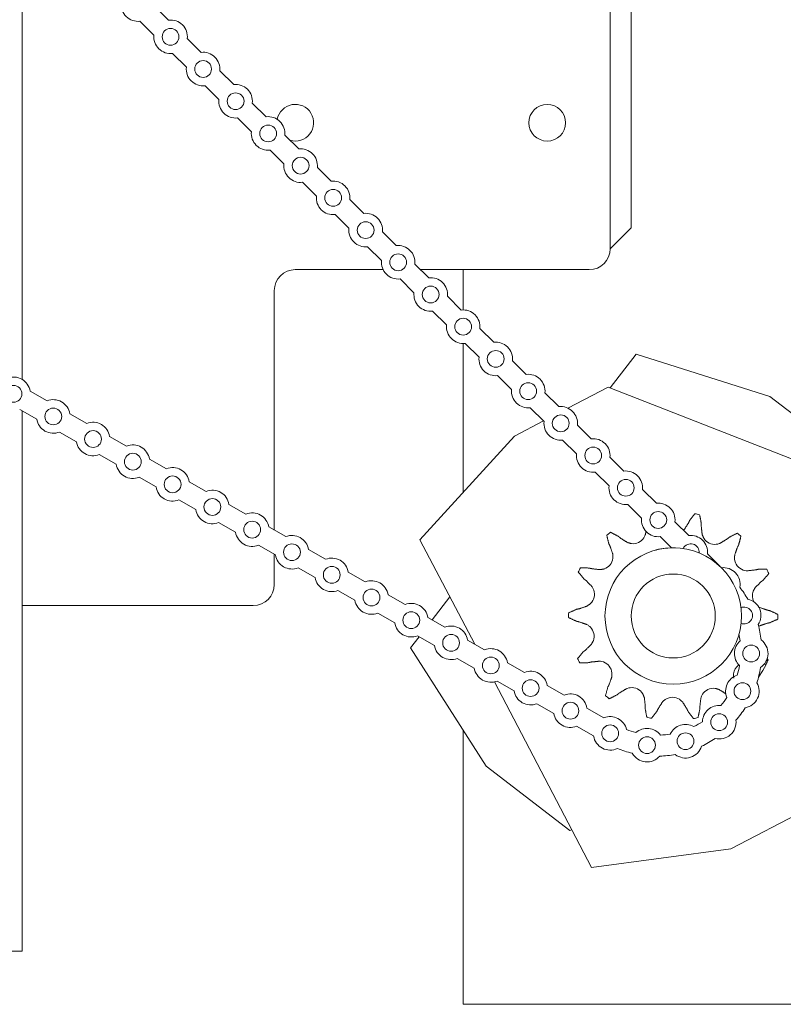
# Model space of a CAD drawing. Units: inches. Extents: x 1.5 to 20.4, y 6.7 to 20.8.
# Drawn here: x 14.2 to 16.5, y 14.2 to 17.1 of the extents above; entities that cross this region are included whole.
import ezdxf

# ---------------------------------------------------------------- set-up
doc = ezdxf.new("R2010")
doc.units = ezdxf.units.IN
doc.header["$MEASUREMENT"] = 0

msp = doc.modelspace()

# ---------------------------------------------------------------- linework, layer by layer
at = {"color": 7, "linetype": 'Continuous', "lineweight": 15}
for p, q in [((16.004286, 18.56356), (16.004286, 16.43856)), ((16.066786, 16.50106), (16.066786, 18.501059)), ((16.066786, 16.50106), (16.066786, 18.501059)), ((14.254286, 16.049012), (14.254286, 17.462747)), ((14.689862, 17.119074), (14.648533, 17.160033)), ((14.645868, 17.074681), (14.604538, 17.11564)), ((14.786639, 17.023166), (14.745309, 17.064125)), ((14.742645, 16.978773), (14.701315, 17.019732)), ((14.883416, 16.927259), (14.842086, 16.968217)), ((14.839422, 16.882866), (14.798092, 16.923824)), ((14.980193, 16.831351), (14.938863, 16.87231)), ((14.936199, 16.786958), (14.894869, 16.827917)), ((15.07697, 16.735443), (15.03564, 16.776402)), ((15.032976, 16.69105), (14.991646, 16.732009)), ((15.173747, 16.639535), (15.132417, 16.680494)), ((15.129752, 16.595142), (15.088422, 16.636101)), ((15.270523, 16.543627), (15.229194, 16.584586)), ((15.226529, 16.499234), (15.185199, 16.540193)), ((15.3673, 16.44772), (15.32597, 16.488679)), ((16.004286, 16.43856), (16.066786, 16.50106)), ((16.004286, 16.43856), (16.066786, 16.50106)), ((15.323306, 16.403327), (15.281976, 16.444285)), ((15.464077, 16.351812), (15.422747, 16.392771)), ((15.328121, 16.37606), (15.066786, 16.37606)), ((15.941786, 16.37606), (15.43961, 16.37606)), ((15.566786, 16.37606), (15.566786, 16.256233)), ((15.420083, 16.307419), (15.378753, 16.348378)), ((15.004286, 16.31356), (15.004286, 15.600518)), ((15.560854, 16.255904), (15.519524, 16.296863)), ((15.51686, 16.211511), (15.47553, 16.25247)), ((15.657631, 16.159996), (15.616301, 16.200955)), ((15.566786, 16.156234), (15.566786, 15.713261)), ((15.613637, 16.115603), (15.572307, 16.156562)), ((15.754408, 16.064089), (15.713078, 16.105047)), ((16.080978, 16.124303), (16.004207, 16.024277)), ((16.479321, 15.998654), (16.080978, 16.124303)), ((15.710413, 16.019695), (15.669083, 16.060654)), ((14.27739, 16.01432), (14.327958, 15.985534)), ((15.851185, 15.968181), (15.809855, 16.00914)), ((15.99832, 16.026581), (15.878242, 15.963731)), ((16.646985, 15.772737), (15.99832, 16.026581)), ((16.729006, 15.807017), (16.479321, 15.998654)), ((14.24647, 15.960005), (14.297038, 15.931218)), ((14.254286, 15.37606), (14.254286, 15.955556)), ((15.80719, 15.923788), (15.76586, 15.964746)), ((14.395798, 15.946914), (14.446366, 15.918127)), ((15.805371, 15.92559), (15.719458, 15.880623)), ((14.364878, 15.892598), (14.415446, 15.863811)), ((15.947962, 15.872273), (15.906631, 15.913232)), ((14.514206, 15.879507), (14.564774, 15.85072)), ((15.719458, 15.880623), (15.437959, 15.57204)), ((15.903967, 15.82788), (15.862637, 15.868839)), ((14.483285, 15.825192), (14.533853, 15.796405)), ((14.632614, 15.812101), (14.683182, 15.783314)), ((16.044738, 15.776365), (16.003408, 15.817324)), ((14.601693, 15.757785), (14.652261, 15.728998)), ((14.751022, 15.744694), (14.80159, 15.715907)), ((16.000744, 15.731972), (15.959414, 15.772931)), ((16.141515, 15.680457), (16.100185, 15.721416)), ((14.720101, 15.690379), (14.770669, 15.661592)), ((14.869429, 15.677288), (14.919997, 15.648501)), ((16.097521, 15.636064), (16.056191, 15.677023)), ((14.838509, 15.622972), (14.889077, 15.594185)), ((14.987837, 15.609881), (15.038405, 15.581094)), ((16.238292, 15.58455), (16.196962, 15.625508)), ((15.437959, 15.57204), (15.60079, 15.260943)), ((16.186518, 15.547866), (16.152968, 15.581115)), ((14.956917, 15.555566), (15.007485, 15.526779)), ((15.106245, 15.542475), (15.156813, 15.513688)), ((15.004286, 15.5286), (15.004286, 15.43856)), ((16.330077, 15.493589), (16.293739, 15.529601)), ((15.075325, 15.488159), (15.125893, 15.459372)), ((15.224653, 15.475068), (15.275221, 15.446281)), ((15.193733, 15.420753), (15.2443, 15.391966)), ((15.343061, 15.407662), (15.393629, 15.378875)), ((15.526814, 15.402278), (15.473816, 15.333226)), ((14.409286, 15.37606), (14.254286, 15.37606)), ((14.254286, 15.37606), (14.254286, 14.346585)), ((14.941786, 15.37606), (14.409286, 15.37606)), ((15.312141, 15.353346), (15.362708, 15.324559)), ((15.461469, 15.340255), (15.512037, 15.311468)), ((15.435402, 15.283177), (15.410152, 15.250278)), ((15.430548, 15.285939), (15.481116, 15.257153)), ((15.410152, 15.250278), (15.634535, 14.897976)), ((15.579877, 15.272848), (15.630444, 15.244062)), ((15.548956, 15.218533), (15.599524, 15.189746)), ((15.698284, 15.205442), (15.748852, 15.176655)), ((15.659521, 15.148734), (15.948887, 14.595885)), ((15.667364, 15.151127), (15.717932, 15.12234)), ((15.816692, 15.138035), (15.86726, 15.109249)), ((15.785772, 15.08372), (15.83634, 15.054933)), ((15.9351, 15.070629), (15.985668, 15.041842)), ((15.90418, 15.016313), (15.954748, 14.987526)), ((15.566786, 15.004348), (15.566786, 14.188559)), ((15.634535, 14.897976), (15.88422, 14.706339)), ((16.362881, 14.651329), (16.641742, 14.797287)), ((15.88422, 14.706339), (15.890415, 14.707598)), ((15.948887, 14.595885), (16.362881, 14.651329)), ((14.254286, 14.346585), (14.214874, 14.346585)), ((15.566786, 14.188559), (17.35182, 14.188559))]:
    msp.add_line(p, q, dxfattribs=at)
at = {"color": 7, "linetype": 'Continuous', "lineweight": 15, "flags": 128}
msp.add_lwpolyline([(16.468885, 15.200337), (16.45858, 15.182091), (16.445557, 15.162446)], dxfattribs=at)
at = {"color": 7, "linetype": 'Continuous', "lineweight": 15}
for centre, radius in [((14.695589, 17.069403), 0.025), ((14.792366, 16.973495), 0.025), ((14.889142, 16.877588), 0.025), ((15.816786, 16.81356), 0.054688), ((15.816786, 16.81356), 0.054688), ((14.985919, 16.78168), 0.025), ((15.082696, 16.685772), 0.025), ((15.179473, 16.589864), 0.025), ((15.27625, 16.493956), 0.025), ((15.373027, 16.398049), 0.025), ((15.469803, 16.302141), 0.025), ((15.56658, 16.206233), 0.025), ((15.663357, 16.110325), 0.025), ((15.760134, 16.014418), 0.025), ((14.22801, 16.006473), 0.025), ((14.346418, 15.939066), 0.025), ((15.856911, 15.91851), 0.025), ((14.464826, 15.871659), 0.025), ((15.953688, 15.822602), 0.025), ((14.583234, 15.804253), 0.025), ((14.701641, 15.736846), 0.025), ((16.050465, 15.726694), 0.025), ((14.820049, 15.66944), 0.025), ((14.938457, 15.602033), 0.025), ((16.147241, 15.630786), 0.025), ((15.056865, 15.534627), 0.025), ((16.191786, 15.34481), 0.203125), ((15.175273, 15.46722), 0.025), ((16.191786, 15.34481), 0.125), ((16.191786, 15.34481), 0.125), ((15.293681, 15.399814), 0.025), ((15.412089, 15.332407), 0.025), ((15.530496, 15.265001), 0.025), ((16.423885, 15.233006), 0.025), ((15.648904, 15.197594), 0.025), ((15.767312, 15.130187), 0.025), ((16.397674, 15.120832), 0.025), ((15.88572, 15.062781), 0.025), ((16.32864, 15.028613), 0.025), ((16.004128, 14.995374), 0.025), ((16.113798, 14.960124), 0.025), ((16.228394, 14.971862), 0.025)]:
    msp.add_circle(centre, radius, dxfattribs=at)
for centre, radius, start, end in [((14.598812, 17.165311), 0.05, 173.940604, 276.576229), ((14.695589, 17.069403), 0.05, 353.940604, 96.576229), ((14.695589, 17.069403), 0.05, 173.940604, 276.576229), ((14.792366, 16.973495), 0.05, 353.940604, 96.576229), ((14.792366, 16.973495), 0.05, 173.940604, 276.576229), ((14.889142, 16.877588), 0.05, 353.940604, 96.576229), ((14.889142, 16.877588), 0.05, 173.940604, 276.576229), ((15.066786, 16.81356), 0.054688, 253.190677, 169.331979), ((15.066786, 16.81356), 0.054687, 253.190677, 169.331979), ((14.985919, 16.78168), 0.05, 353.940604, 96.576229), ((14.985919, 16.78168), 0.05, 173.940604, 276.576229), ((15.082696, 16.685772), 0.05, 353.940604, 96.576229), ((15.082696, 16.685772), 0.05, 173.940604, 276.576229), ((15.179473, 16.589864), 0.05, 353.940604, 96.576229), ((15.179473, 16.589864), 0.05, 173.940604, 276.576229), ((15.27625, 16.493956), 0.05, 353.940604, 96.576229), ((15.27625, 16.493956), 0.05, 173.940604, 276.576229), ((15.373027, 16.398049), 0.05, 353.940604, 96.576229), ((15.941786, 16.43856), 0.0625, 270, 0), ((15.373027, 16.398049), 0.05, 173.940604, 276.576229), ((15.066786, 16.31356), 0.0625, 90, 180), ((15.469803, 16.302141), 0.05, 353.940604, 96.576229), ((15.469803, 16.302141), 0.05, 173.940604, 276.576229), ((15.56658, 16.206233), 0.05, 353.940604, 96.576229), ((15.56658, 16.206233), 0.05, 173.940604, 276.576229), ((15.663357, 16.110325), 0.05, 353.940604, 96.576229), ((15.663357, 16.110325), 0.05, 173.940604, 276.576229), ((14.22801, 16.006473), 0.05, 9.030444, 111.66607), ((15.760134, 16.014418), 0.05, 353.940604, 96.576229), ((15.760134, 16.014418), 0.05, 173.940604, 276.576229), ((14.346418, 15.939066), 0.05, 9.030444, 111.66607), ((15.856911, 15.91851), 0.05, 353.940604, 96.576229), ((14.346418, 15.939066), 0.05, 189.030444, 291.66607), ((14.464826, 15.871659), 0.05, 9.030444, 111.66607), ((15.856911, 15.91851), 0.05, 173.940604, 276.576229), ((14.464826, 15.871659), 0.05, 189.030444, 291.66607), ((15.953688, 15.822602), 0.05, 353.940604, 96.576229), ((14.583234, 15.804253), 0.05, 9.030444, 111.66607), ((15.953688, 15.822602), 0.05, 173.940604, 276.576229), ((14.583234, 15.804253), 0.05, 189.030444, 291.66607), ((14.701641, 15.736846), 0.05, 9.030444, 111.66607), ((16.050465, 15.726694), 0.05, 353.940604, 96.576229), ((14.701641, 15.736846), 0.05, 189.030444, 291.66607), ((14.820049, 15.66944), 0.05, 9.030444, 111.66607), ((16.050465, 15.726694), 0.05, 173.940604, 276.576229), ((14.820049, 15.66944), 0.05, 189.030444, 291.66607), ((16.147241, 15.630786), 0.05, 353.940604, 96.576229), ((14.938457, 15.602033), 0.05, 9.030444, 111.66607), ((16.147241, 15.630786), 0.05, 173.940604, 276.576229), ((16.191786, 15.34481), 0.31133, 75.370016, 78.046056), ((14.938457, 15.602033), 0.05, 189.030444, 291.66607), ((15.056865, 15.534627), 0.05, 9.030444, 111.66607), ((16.191786, 15.34481), 0.31133, 126.798587, 129.474627), ((16.071844, 15.598784), 0.038816, 263.219643, 327.339285), ((16.244018, 15.534879), 0.05, 353.940604, 96.576229), ((16.315569, 15.596935), 0.038816, 211.791072, 275.910714), ((16.191786, 15.34481), 0.31133, 49.65573, 52.33177), ((16.244018, 15.534879), 0.025, 354.035526, 154.227259), ((15.056865, 15.534627), 0.05, 189.030444, 291.66607), ((15.175273, 15.46722), 0.05, 9.030444, 111.66607), ((15.973526, 15.521592), 0.038816, 288.933929, 353.053571), ((16.412703, 15.518259), 0.038816, 186.076786, 250.196428), ((16.191786, 15.34481), 0.31133, 152.512873, 155.188913), ((16.340795, 15.438971), 0.05, 350.061728, 96.576229), ((16.191786, 15.34481), 0.31133, 23.941444, 26.617484), ((15.175273, 15.46722), 0.05, 189.030444, 291.66607), ((14.941786, 15.43856), 0.0625, 270, 0), ((15.293681, 15.399814), 0.05, 9.030444, 111.66607), ((15.918437, 15.409386), 0.038816, 314.648215, 18.767857), ((16.143084, 15.239468), 0.312125, 29.906643, 37.70003), ((16.402863, 15.346267), 0.05, 327.151568, 77.544946), ((16.466083, 15.40523), 0.038816, 160.3625, 207.922455), ((15.293681, 15.399814), 0.05, 189.030444, 291.66607), ((15.412089, 15.332407), 0.05, 9.030444, 111.66607), ((16.402863, 15.346267), 0.025, 247.600013, 112.636641), ((16.191786, 15.34481), 0.31133, 178.227159, 180.903198), ((16.191786, 15.34481), 0.31133, 358.227159, 0.903198), ((15.412089, 15.332407), 0.05, 189.030444, 291.66607), ((15.530496, 15.265001), 0.05, 9.030444, 111.66607), ((15.917489, 15.284389), 0.038816, 340.3625, 44.482142), ((16.143084, 15.239468), 0.312125, 6.239977, 14.789871), ((16.143084, 15.239468), 0.249625, 7.13493, 11.758197), ((15.530496, 15.265001), 0.05, 189.030444, 291.66607), ((15.648904, 15.197594), 0.05, 9.030444, 111.66607), ((16.423885, 15.233006), 0.05, 131.465794, 225.897387), ((16.423885, 15.233006), 0.05, 303.484901, 53.87828), ((16.191786, 15.34481), 0.31133, 203.941444, 206.617484), ((15.648904, 15.197594), 0.05, 189.030444, 291.66607), ((15.970868, 15.17136), 0.038816, 6.076786, 70.196428), ((16.410045, 15.168027), 0.038816, 126.432647, 173.053571), ((16.143084, 15.239468), 0.249625, 343.468264, 350.22825), ((16.143084, 15.239468), 0.312125, 342.57331, 351.123204), ((16.191786, 15.34481), 0.31133, 332.512873, 335.188913), ((15.767312, 15.130187), 0.05, 9.030444, 111.66607), ((16.397674, 15.120832), 0.05, 107.799127, 202.23072), ((16.068003, 15.092684), 0.038816, 31.791072, 95.910714), ((16.311728, 15.090835), 0.038816, 83.219643, 147.339285), ((16.397674, 15.120832), 0.05, 279.818234, 30.211613), ((15.767312, 15.130187), 0.05, 189.030444, 291.66607), ((15.88572, 15.062781), 0.05, 9.030444, 111.66607), ((16.191786, 15.34481), 0.31133, 229.65573, 232.33177), ((16.189654, 15.063945), 0.038816, 57.505357, 121.625), ((16.143084, 15.239468), 0.249625, 319.801597, 326.561584), ((16.32864, 15.028613), 0.05, 84.13246, 178.564054), ((16.143084, 15.239468), 0.312125, 318.906643, 327.456537), ((15.88572, 15.062781), 0.05, 189.030444, 291.66607), ((16.004128, 14.995374), 0.05, 13.13246, 111.66607), ((16.191786, 15.34481), 0.31133, 255.370016, 258.046056), ((16.191786, 15.34481), 0.31133, 281.084301, 283.760341), ((16.228394, 14.971862), 0.05, 60.465794, 154.897387), ((16.143084, 15.239468), 0.249625, 296.13493, 302.894917), ((16.32864, 15.028613), 0.05, 256.151568, 6.544946), ((16.004128, 14.995374), 0.05, 189.030444, 295.544946), ((16.143084, 15.239468), 0.249625, 248.801597, 255.561584), ((16.113798, 14.960124), 0.05, 36.799127, 131.23072), ((16.143084, 15.239468), 0.249625, 272.468264, 279.22825), ((16.228394, 14.971862), 0.05, 232.484901, 342.87828), ((16.143084, 15.239468), 0.312125, 295.239977, 303.789871), ((16.143084, 15.239468), 0.312125, 247.906643, 256.456537), ((16.113798, 14.960124), 0.05, 208.818234, 319.211613), ((16.143084, 15.239468), 0.312125, 271.57331, 280.123204)]:
    msp.add_arc(centre, radius, start, end, dxfattribs=at)
for points in [[(16.236951, 15.621378), (16.240529, 15.628806)], [(16.240529, 15.628806), (16.25627, 15.649389)], [(16.27042, 15.646046), (16.275286, 15.620595)], [(16.109506, 15.58939), (16.110588, 15.598198)], [(16.223774, 15.600869), (16.236951, 15.621378)], [(16.275286, 15.620595), (16.275162, 15.612351)], [(16.275162, 15.612351), (16.277768, 15.588113)], [(16.000139, 15.559987), (15.993862, 15.585127)], [(16.005298, 15.594106), (16.02823, 15.582042)], [(16.02823, 15.582042), (16.034598, 15.576805)], [(16.034598, 15.576805), (16.055173, 15.56373)], [(16.277768, 15.588113), (16.282576, 15.576485)], [(16.331706, 15.561632), (16.352477, 15.574393)], [(16.352477, 15.574393), (16.358923, 15.579533)], [(16.358923, 15.579533), (16.382036, 15.591247)], [(16.393334, 15.582096), (16.386676, 15.557054)], [(16.003716, 15.552559), (16.000139, 15.559987)], [(16.011535, 15.529469), (16.003716, 15.552559)], [(16.055173, 15.56373), (16.067261, 15.56024)], [(16.382987, 15.54968), (16.374819, 15.526712)], [(16.386676, 15.557054), (16.382987, 15.54968)], [(16.374819, 15.526712), (16.374105, 15.51415)], [(15.9156, 15.488504), (15.941496, 15.487585)], [(15.941496, 15.487585), (15.949505, 15.485629)], [(15.949505, 15.485629), (15.973715, 15.482776)], [(15.973715, 15.482776), (15.986121, 15.484876)], [(16.411925, 15.479451), (16.436176, 15.481936)], [(16.436176, 15.481936), (16.444214, 15.483769)], [(16.444214, 15.483769), (16.470121, 15.484296)], [(15.925756, 15.455526), (15.909192, 15.475452)], [(15.932201, 15.450385), (15.925756, 15.455526)], [(16.459465, 15.451475), (16.452942, 15.446432)], [(16.476329, 15.471148), (16.459465, 15.451475)], [(15.949264, 15.432974), (15.932201, 15.450385)], [(16.435617, 15.429283), (16.429524, 15.418275)], [(16.452942, 15.446432), (16.435617, 15.429283)], [(15.880604, 15.354441), (15.904334, 15.364849)], [(15.904334, 15.364849), (15.912399, 15.366562)], [(15.912399, 15.366562), (15.93545, 15.374496)], [(15.93545, 15.374496), (15.945716, 15.381771)], [(16.448543, 15.370602), (16.47147, 15.362319)], [(15.904063, 15.329135), (15.880494, 15.339902)], [(16.47147, 15.362319), (16.479508, 15.360484)], [(16.502967, 15.335178), (16.479237, 15.32477)], [(16.479508, 15.360484), (16.503077, 15.349717)], [(15.912101, 15.3273), (15.904063, 15.329135)], [(15.935029, 15.319017), (15.912101, 15.3273)], [(16.471172, 15.323057), (16.448122, 15.315123)], [(16.479237, 15.32477), (16.471172, 15.323057)], [(15.930629, 15.243187), (15.947954, 15.260336)], [(15.947954, 15.260336), (15.954048, 15.271345)], [(15.907242, 15.218471), (15.924106, 15.238144)], [(15.924106, 15.238144), (15.930629, 15.243187)], [(16.470845, 15.218418), (16.474379, 15.214167)], [(15.939358, 15.20585), (15.913451, 15.205324)], [(15.947396, 15.207683), (15.939358, 15.20585)], [(15.971647, 15.210168), (15.947396, 15.207683)], [(16.467971, 15.201115), (16.461523, 15.201344)], [(16.000584, 15.139939), (16.008753, 15.162907)], [(16.008753, 15.162907), (16.009466, 15.175469)], [(15.990237, 15.107523), (15.996895, 15.132565)], [(15.996895, 15.132565), (16.000584, 15.139939)], [(16.328399, 15.125889), (16.31631, 15.129379)], [(16.024648, 15.110086), (16.001535, 15.098372)], [(16.031095, 15.115226), (16.024648, 15.110086)], [(16.051866, 15.127987), (16.031095, 15.115226)], [(16.105803, 15.101506), (16.100996, 15.113134)], [(16.108409, 15.077268), (16.105803, 15.101506)], [(16.274066, 15.100229), (16.271092, 15.076033)], [(16.348974, 15.112814), (16.328399, 15.125889)], [(16.108285, 15.069024), (16.108409, 15.077268)], [(16.159798, 15.08875), (16.146621, 15.068241)], [(16.219884, 15.088295), (16.210507, 15.096684)], [(16.232748, 15.067587), (16.219884, 15.088295)], [(16.271092, 15.076033), (16.271091, 15.067789)], [(16.113151, 15.043573), (16.108285, 15.069024)], [(16.143043, 15.060813), (16.127301, 15.04023)], [(16.146621, 15.068241), (16.143043, 15.060813)], [(16.236213, 15.060106), (16.232748, 15.067587)], [(16.25164, 15.039287), (16.236213, 15.060106)], [(16.271091, 15.067789), (16.265839, 15.042415)]]:
    msp.add_open_spline(points, degree=1, dxfattribs=at)
for points, knots in [([(16.104522, 15.577837), (16.106015, 15.580503), (16.108085, 15.584198), (16.109196, 15.588259), (16.109506, 15.58939)], [0, 0, 0, 0, 0.72147073, 1, 1, 1, 1]), ([(16.198229, 15.547729), (16.188354, 15.547602), (16.1693, 15.547358), (16.149786, 15.544278), (16.140563, 15.541313), (16.140081, 15.541158)], [0, 0, 0, 0, 0.50483614, 0.97410253, 1, 1, 1, 1]), ([(16.319566, 15.558325), (16.322581, 15.55882), (16.32676, 15.559505), (16.330628, 15.561169), (16.331706, 15.561632)], [0, 0, 0, 0, 0.721434121, 1, 1, 1, 1]), ([(16.012057, 15.516898), (16.012246, 15.519947), (16.012507, 15.524174), (16.011747, 15.528315), (16.011535, 15.529469)], [0, 0, 0, 0, 0.72143422, 1, 1, 1, 1]), ([(16.399553, 15.481738), (16.402484, 15.480876), (16.406547, 15.479681), (16.410753, 15.479501), (16.411925, 15.479451)], [0, 0, 0, 0, 0.72145949, 1, 1, 1, 1]), ([(15.95519, 15.421874), (15.954037, 15.424704), (15.952438, 15.428625), (15.949956, 15.432027), (15.949264, 15.432974)], [0, 0, 0, 0, 0.72146192, 1, 1, 1, 1]), ([(15.945183, 15.311588), (15.942916, 15.313636), (15.939774, 15.316476), (15.936062, 15.318463), (15.935029, 15.319017)], [0, 0, 0, 0, 0.72147985, 1, 1, 1, 1]), ([(15.984019, 15.207881), (15.981088, 15.208743), (15.977025, 15.209938), (15.972818, 15.210118), (15.971647, 15.210168)], [0, 0, 0, 0, 0.72146013, 1, 1, 1, 1]), ([(16.371514, 15.172721), (16.371325, 15.169672), (16.371064, 15.165445), (16.371825, 15.161304), (16.372037, 15.16015)], [0, 0, 0, 0, 0.72143259, 1, 1, 1, 1]), ([(16.064005, 15.131294), (16.060991, 15.130799), (16.056811, 15.130114), (16.052943, 15.128451), (16.051866, 15.127987)], [0, 0, 0, 0, 0.72143377, 1, 1, 1, 1]), ([(16.279049, 15.111782), (16.277556, 15.109116), (16.275487, 15.105421), (16.274375, 15.10136), (16.274066, 15.100229)], [0, 0, 0, 0, 0.7214762, 1, 1, 1, 1]), ([(16.169301, 15.096997), (16.166799, 15.095243), (16.163331, 15.092812), (16.160568, 15.089635), (16.159798, 15.08875)], [0, 0, 0, 0, 0.72147541, 1, 1, 1, 1])]:
    msp.add_open_spline(points, degree=3, knots=knots, dxfattribs=at)

doc.saveas('drawing.dxf')
